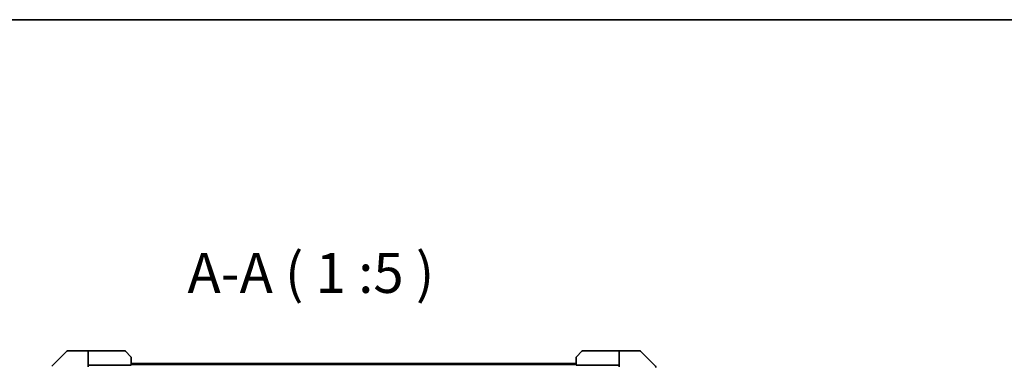
# Model space of a CAD drawing. Units: millimetres. Extents: x -1892 to 7552, y 40 to 1445.
# Drawn here: x 1232 to 1540, y 1337 to 1445 of the extents above; entities that cross this region are included whole.
import ezdxf

# ---------------------------------------------------------------- set-up
doc = ezdxf.new("R2010")
doc.units = ezdxf.units.MM
doc.header["$LTSCALE"] = 5
for name, color, linetype, lineweight in [('Border (ISO)', 7, 'Continuous', 35), ('Symbol (ISO)', 7, 'Continuous', 18), ('Visible (ISO)', 7, 'Continuous', 35)]:
    doc.layers.add(name, color=color, linetype=linetype, lineweight=lineweight)
doc.styles.add('Note Text (TK)', font='MS PGothic.ttf')

# ---------------------------------------------------------------- blocks, each defined once
blk = doc.blocks.new('Borders tk図枠')
at = {"layer": 'Border (ISO)'}
blk.add_line((14.5, 289), (405.5, 289), dxfattribs=at)

msp = doc.modelspace()

# ---------------------------------------------------------------- linework, layer by layer
at = {"layer": 'Visible (ISO)'}
for p, q in [((1246.9406, 1341.4162), (1242.2335, 1336.7091)), ((1249.5871, 1341.5626), (1247.2942, 1341.5626)), ((1253.5871, 1341.5626), (1249.5871, 1341.5626)), ((1253.5871, 1341.5626), (1253.5871, 1336.5626)), ((1254.5871, 1341.5626), (1253.5871, 1341.5626)), ((1254.5871, 1341.5626), (1264.88, 1341.5626)), ((1265.2335, 1341.4162), (1266.9406, 1339.7091)), ((1267.0871, 1339.3555), (1267.0871, 1337.0626)), ((1406.0871, 1337.0626), (1406.0871, 1339.3555)), ((1406.2335, 1339.7091), (1407.9406, 1341.4162)), ((1418.5871, 1341.5626), (1408.2942, 1341.5626)), ((1419.5871, 1341.5626), (1418.5871, 1341.5626)), ((1419.5871, 1336.5626), (1419.5871, 1341.5626)), ((1419.5871, 1341.5626), (1423.5871, 1341.5626)), ((1423.5871, 1341.5626), (1425.88, 1341.5626)), ((1430.9406, 1336.7091), (1426.2335, 1341.4162)), ((1253.5871, 1337.0626), (1254.5871, 1337.0626)), ((1267.0871, 1337.0626), (1254.5871, 1337.0626)), ((1406.0871, 1337.5626), (1267.0871, 1337.5626)), ((1406.0871, 1337.2626), (1267.0871, 1337.2626)), ((1406.0871, 1337.0626), (1418.5871, 1337.0626)), ((1418.5871, 1337.0626), (1419.5871, 1337.0626))]:
    msp.add_line(p, q, dxfattribs=at)
for centre, start, end in [((1247.2942, 1341.0626), 90, 135), ((1264.88, 1341.0626), 45, 90), ((1266.5871, 1339.3555), 0, 45), ((1406.5871, 1339.3555), 135, 180), ((1408.2942, 1341.0626), 90, 135), ((1425.88, 1341.0626), 45, 90), ((1430.5871, 1336.3555), 0, 45)]:
    msp.add_arc(centre, 0.5, start, end, dxfattribs=at)

# ---------------------------------------------------------------- block references
at = {"xscale": 5, "yscale": 5, "zscale": 5}
msp.add_blockref('Borders tk図枠', (0, 0), dxfattribs=at)

# ---------------------------------------------------------------- texts
at = {"layer": 'Symbol (ISO)', "color": 7, "insert": (1284.6633, 1355.7401), "char_height": 12.5, "attachment_point": 7, "style": 'Note Text (TK)'}
msp.add_mtext('A-A ( 1 :5 )', dxfattribs=at)

doc.saveas('drawing.dxf')
